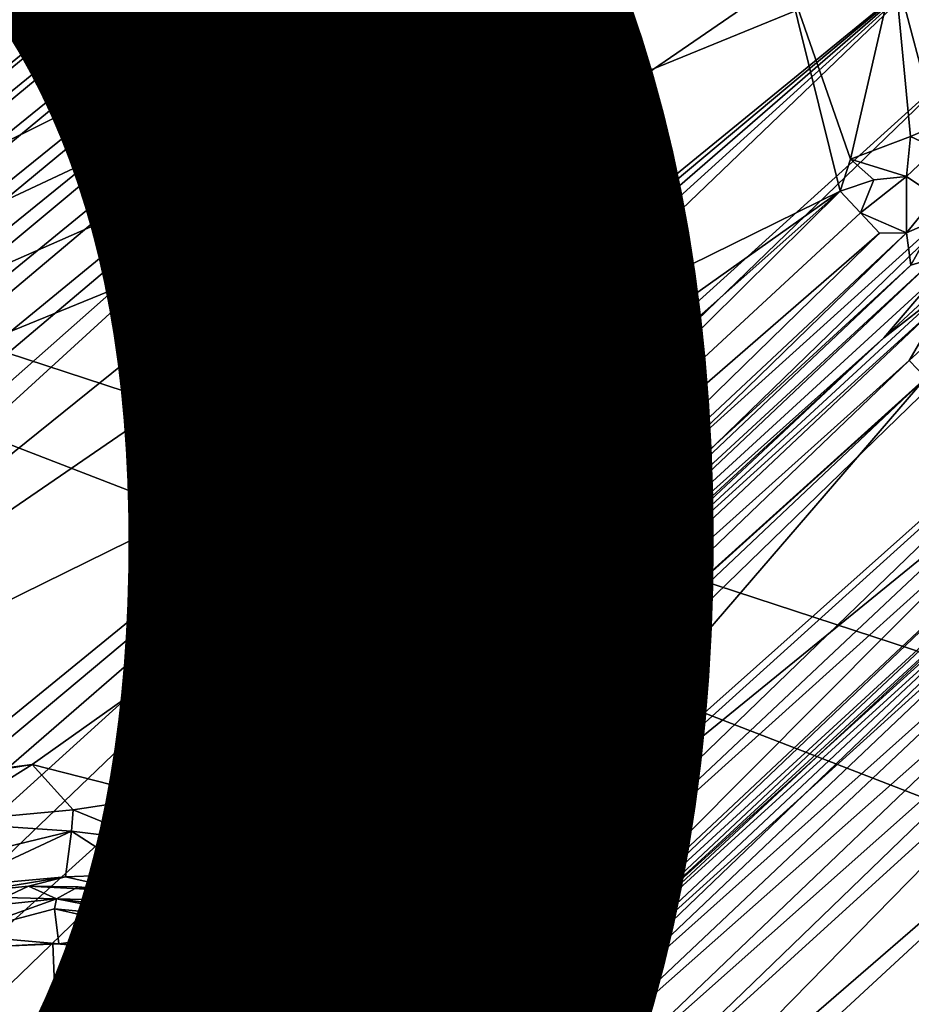
# Model space of a CAD drawing. Units: inches. Extents: x -10.4 to 10.5, y -10.1 to 10.1.
# Drawn here: x 0.4 to 0.8, y -3.8 to -3.4 of the extents above; entities that cross this region are included whole.
import ezdxf

# ---------------------------------------------------------------- set-up
doc = ezdxf.new("R2010")
doc.units = ezdxf.units.IN
doc.header["$MEASUREMENT"] = 0
for name, color, linetype in [('SEAT-BASEMETAL', 5, 'Continuous'), ('SEAT-SHELL', 5, 'Continuous'), ('SEAT-TYPE', 7, 'Continuous')]:
    doc.layers.add(name, color=color, linetype=linetype)
doc.styles.get("Standard").update_dxf_attribs({"font": 'arial.ttf'})

msp = doc.modelspace()

# ---------------------------------------------------------------- linework, layer by layer
at = {"layer": 'SEAT-BASEMETAL'}
for points in [[(-0.72293, -3.68678, 17.19348), (0.38078, -2.77014, 17.17782), (0.37722, -2.76588, 17.17439)], [(0.43825, -2.84184, 17.19004), (0.38078, -2.77014, 17.17782), (-0.72293, -3.68678, 17.19348)], [(0.43825, -2.84184, 17.19004), (-0.72293, -3.68678, 17.19348), (-0.66571, -3.75755, 17.20766)], [(-0.66127, -3.76298, 17.20681), (0.43825, -2.84184, 17.19004), (-0.66571, -3.75755, 17.20766)], [(-0.66127, -3.76298, 17.20681), (0.45115, -2.85728, 17.18324), (0.43825, -2.84184, 17.19004)], [(-0.64916, -3.77804, 17.1964), (0.45115, -2.85728, 17.18324), (-0.66127, -3.76298, 17.20681)], [(-0.64916, -3.77804, 17.1964), (0.4599, -2.86778, 17.16698), (0.45115, -2.85728, 17.18324)], [(-0.64415, -3.78456, 17.18467), (0.4599, -2.86778, 17.16698), (-0.64916, -3.77804, 17.1964)], [(0.4599, -2.86778, 17.16698), (-0.64415, -3.78456, 17.18467), (0.49396, -2.92189, 16.9293)], [(0.49396, -2.92189, 16.9293), (-0.64415, -3.78456, 17.18467), (-0.61549, -3.83035, 16.98341)], [(-0.60925, -3.83895, 16.96523), (0.49396, -2.92189, 16.9293), (-0.61549, -3.83035, 16.98341)], [(-0.60925, -3.83895, 16.96523), (0.49917, -2.92896, 16.91597), (0.49396, -2.92189, 16.9293)], [(-0.60925, -3.83895, 16.96523), (0.50302, -2.93394, 16.91086), (0.49917, -2.92896, 16.91597)], [(-0.59843, -3.84264, 17.1391), (0.51027, -2.93293, 17.09126), (-0.59824, -3.84337, 17.13013)], [(-0.59752, -3.84317, 17.14984), (0.51027, -2.93293, 17.09126), (-0.59843, -3.84264, 17.1391)], [(-0.59824, -3.84337, 17.13013), (0.51027, -2.93293, 17.09126), (0.5104, -2.93368, 17.0805)], [(-0.59752, -3.84317, 17.14984), (0.5115, -2.93381, 17.1026), (0.51027, -2.93293, 17.09126)], [(-0.60152, -3.84881, 16.95702), (0.50302, -2.93394, 16.91086), (-0.60925, -3.83895, 16.96523)], [(-0.5971, -3.85433, 16.95487), (0.50302, -2.93394, 16.91086), (-0.60152, -3.84881, 16.95702)], [(0.5228, -2.95833, 16.9055), (-0.59824, -3.84337, 17.13013), (0.5104, -2.93368, 17.0805)], [(-0.59522, -3.84537, 17.16083), (0.5115, -2.93381, 17.1026), (-0.59752, -3.84317, 17.14984)], [(-0.5971, -3.85433, 16.95487), (0.51199, -2.94518, 16.9051), (0.50302, -2.93394, 16.91086)], [(-0.59522, -3.84537, 17.16083), (0.51422, -2.9365, 17.11388), (0.5115, -2.93381, 17.1026)], [(-0.59146, -3.84938, 17.1714), (0.51422, -2.9365, 17.11388), (-0.59522, -3.84537, 17.16083)], [(-0.59146, -3.84938, 17.1714), (0.5184, -2.94102, 17.12438), (0.51422, -2.9365, 17.11388)], [(-0.58634, -3.8551, 17.18084), (0.5184, -2.94102, 17.12438), (-0.59146, -3.84938, 17.1714)], [(-0.58634, -3.8551, 17.18084), (0.52382, -2.94714, 17.13339), (0.5184, -2.94102, 17.12438)], [(-0.5971, -3.85433, 16.95487), (-0.49938, -3.9724, 16.97349), (0.51199, -2.94518, 16.9051)], [(0.51199, -2.94518, 16.9051), (-0.49938, -3.9724, 16.97349), (0.60882, -3.06216, 16.92399)], [(-0.58015, -3.86223, 17.1885), (0.52382, -2.94714, 17.13339), (-0.58634, -3.8551, 17.18084)], [(-0.58015, -3.86223, 17.1885), (0.53011, -2.95442, 17.14041), (0.52382, -2.94714, 17.13339)], [(-0.59824, -3.84337, 17.13013), (0.5228, -2.95833, 16.9055), (-0.58584, -3.86803, 16.95513)], [(0.5228, -2.95833, 16.9055), (2.89568, -4.46704, 17.28616), (-0.58584, -3.86803, 16.95513)], [(-0.57329, -3.87029, 17.19398), (0.53011, -2.95442, 17.14041), (-0.58015, -3.86223, 17.1885)], [(-0.57329, -3.87029, 17.19398), (0.53683, -2.96234, 17.1452), (0.53011, -2.95442, 17.14041)], [(0.5228, -2.95833, 16.9055), (2.89469, -4.41945, 17.27939), (2.89568, -4.46704, 17.28616)], [(0.5228, -2.95833, 16.9055), (2.87223, -4.27032, 17.25678), (2.89469, -4.41945, 17.27939)], [(0.5228, -2.95833, 16.9055), (2.82481, -4.13631, 17.23454), (2.87223, -4.27032, 17.25678)], [(0.5228, -2.95833, 16.9055), (2.75354, -4.01335, 17.21217), (2.82481, -4.13631, 17.23454)], [(0.5228, -2.95833, 16.9055), (2.65459, -3.89961, 17.18914), (2.75354, -4.01335, 17.21217)], [(0.5228, -2.95833, 16.9055), (2.61902, -3.86803, 17.18217), (2.65459, -3.89961, 17.18914)], [(0.5228, -2.95833, 16.9055), (1.52845, -2.95833, 16.97674), (2.61902, -3.86803, 17.18217)], [(-0.56623, -3.87872, 17.19714), (0.53683, -2.96234, 17.1452), (-0.57329, -3.87029, 17.19398)], [(-0.56623, -3.87872, 17.19714), (0.54354, -2.97038, 17.1478), (0.53683, -2.96234, 17.1452)], [(0.54354, -2.97038, 17.1478), (-0.56623, -3.87872, 17.19714), (-0.5651, -3.88008, 17.19744)], [(-0.5651, -3.88008, 17.19744), (0.79489, -3.20583, 17.19878), (0.54354, -2.97038, 17.1478)], [(4.48793, -4.85293, 16.8922), (-0.28567, -3.28939, 16.36764), (0, -2.99515, 16.3494)], [(4.48793, -4.85293, 16.8922), (0, -2.99515, 16.3494), (1.38595, -2.99679, 16.46242)], [(-0.49938, -3.9724, 16.97349), (0.61779, -3.0734, 16.91824), (0.60882, -3.06216, 16.92399)], [(-0.49495, -3.97792, 16.97134), (0.61779, -3.0734, 16.91824), (-0.49938, -3.9724, 16.97349)], [(-0.49495, -3.97792, 16.97134), (0.62165, -3.07838, 16.91313), (0.61779, -3.0734, 16.91824)], [(-0.48434, -3.9916, 16.95751), (0.62165, -3.07838, 16.91313), (-0.49495, -3.97792, 16.97134)], [(-0.48226, -3.99448, 16.95133), (0.62165, -3.07838, 16.91313), (-0.48434, -3.9916, 16.95751)], [(-0.48226, -3.99448, 16.95133), (0.62685, -3.08545, 16.89979), (0.62165, -3.07838, 16.91313)], [(-0.48226, -3.99448, 16.95133), (0.66433, -3.14429, 16.64452), (0.62685, -3.08545, 16.89979)], [(-0.44545, -4.0535, 16.69163), (0.66433, -3.14429, 16.64452), (-0.48226, -3.99448, 16.95133)], [(-0.44149, -4.05901, 16.67266), (0.66433, -3.14429, 16.64452), (-0.44545, -4.0535, 16.69163)], [(-0.44149, -4.05901, 16.67266), (0.67083, -3.15244, 16.62619), (0.66433, -3.14429, 16.64452)], [(-0.43516, -4.06737, 16.65426), (0.67083, -3.15244, 16.62619), (-0.44149, -4.05901, 16.67266)], [(-0.43516, -4.06737, 16.65426), (0.67966, -3.16336, 16.60947), (0.67083, -3.15244, 16.62619)], [(-0.42648, -4.07853, 16.63751), (0.67966, -3.16336, 16.60947), (-0.43516, -4.06737, 16.65426)], [(-0.42648, -4.07853, 16.63751), (0.69053, -3.17668, 16.59542), (0.67966, -3.16336, 16.60947)], [(-0.41572, -4.09209, 16.62343), (0.69053, -3.17668, 16.59542), (-0.42648, -4.07853, 16.63751)], [(-0.41572, -4.09209, 16.62343), (0.69972, -3.1879, 16.58711), (0.69053, -3.17668, 16.59542)], [(-0.40341, -4.10741, 16.61287), (0.69972, -3.1879, 16.58711), (-0.41572, -4.09209, 16.62343)], [(-0.40341, -4.10741, 16.61287), (0.71546, -3.1927, 16.58243), (0.69972, -3.1879, 16.58711)], [(-0.39022, -4.12363, 16.60626), (0.71546, -3.1927, 16.58243), (-0.40341, -4.10741, 16.61287)], [(-0.39022, -4.12363, 16.60626), (0.7068, -3.22405, 16.57709), (0.71546, -3.1927, 16.58243)], [(-0.5651, -3.88008, 17.19744), (0.78222, -3.24797, 17.20382), (0.79489, -3.20583, 17.19878)], [(-0.3769, -4.13988, 16.60366), (0.7068, -3.22405, 16.57709), (-0.39022, -4.12363, 16.60626)], [(-0.09368, -3.93217, 16.5964), (0.7068, -3.22405, 16.57709), (-0.3769, -4.13988, 16.60366)], [(0.17657, -3.70879, 16.58863), (0.7068, -3.22405, 16.57709), (-0.09368, -3.93217, 16.5964)], [(0.7068, -3.22405, 16.57709), (0.17657, -3.70879, 16.58863), (0.72927, -3.26379, 16.57923)], [(-0.5651, -3.88008, 17.19744), (0.77798, -3.28921, 17.20933), (0.78222, -3.24797, 17.20382)], [(0.17657, -3.70879, 16.58863), (0.70817, -3.3443, 16.58534), (0.72927, -3.26379, 16.57923)], [(-0.5651, -3.88008, 17.19744), (0.78135, -3.33017, 17.21534), (0.77798, -3.28921, 17.20933)], [(-0.28567, -3.28939, 16.36764), (1.57505, -4.85194, 16.68567), (-0.29238, -4.21791, 16.47788)], [(-0.28567, -3.28939, 16.36764), (3.75971, -4.85282, 16.84057), (1.57505, -4.85194, 16.68567)], [(3.75971, -4.85282, 16.84057), (-0.28567, -3.28939, 16.36764), (4.48793, -4.85293, 16.8922)], [(-0.34423, -4.24873, 17.26502), (0.78135, -3.33017, 17.21534), (-0.5651, -3.88008, 17.19744)], [(-0.30187, -4.23672, 17.26633), (0.78135, -3.33017, 17.21534), (-0.34423, -4.24873, 17.26502)], [(-0.26058, -4.23298, 17.26873), (0.78135, -3.33017, 17.21534), (-0.30187, -4.23672, 17.26633)], [(-0.21923, -4.23675, 17.27219), (0.78135, -3.33017, 17.21534), (-0.26058, -4.23298, 17.26873)], [(-0.177, -4.24884, 17.27689), (0.78135, -3.33017, 17.21534), (-0.21923, -4.23675, 17.27219)], [(-0.177, -4.24884, 17.27689), (0.79304, -3.3721, 17.22208), (0.78135, -3.33017, 17.21534)], [(0.75418, -3.3403, 16.60427), (0.70817, -3.3443, 16.58534), (0.73527, -3.42233, 16.59732)], [(0.76105, -3.41274, 16.60902), (0.75418, -3.3403, 16.60427), (0.73527, -3.42233, 16.59732)], [(0.76464, -3.3387, 16.61528), (0.75418, -3.3403, 16.60427), (0.77211, -3.40796, 16.61894)], [(0.77211, -3.40796, 16.61894), (0.75418, -3.3403, 16.60427), (0.76105, -3.41274, 16.60902)], [(0.17657, -3.70879, 16.58863), (0.73085, -3.43603, 16.59838), (0.70817, -3.3443, 16.58534)], [(0.73527, -3.42233, 16.59732), (0.70817, -3.3443, 16.58534), (0.73085, -3.43603, 16.59838)], [(-0.13646, -4.26979, 17.28271), (0.79304, -3.3721, 17.22208), (-0.177, -4.24884, 17.27689)], [(-0.13646, -4.26979, 17.28271), (0.81365, -3.41251, 17.22923), (0.79304, -3.3721, 17.22208)], [(0.77199, -3.41788, 16.61793), (0.77211, -3.40796, 16.61894), (0.76105, -3.41274, 16.60902)], [(-0.10038, -4.29912, 17.2894), (0.81365, -3.41251, 17.22923), (-0.13646, -4.26979, 17.28271)], [(-0.10038, -4.29912, 17.2894), (0.84277, -3.44864, 17.23639), (0.81365, -3.41251, 17.22923)], [(0.73527, -3.42233, 16.59732), (0.7594, -3.42987, 16.60881), (0.76105, -3.41274, 16.60902)], [(0.7594, -3.42987, 16.60881), (0.77199, -3.41788, 16.61793), (0.76105, -3.41274, 16.60902)], [(0.77199, -3.41788, 16.61793), (0.7594, -3.42987, 16.60881), (0.77199, -3.43837, 16.62184)], [(0.73085, -3.43603, 16.59838), (0.7453, -3.4312, 16.60162), (0.73527, -3.42233, 16.59732)], [(0.73527, -3.42233, 16.59732), (0.7453, -3.4312, 16.60162), (0.7594, -3.42987, 16.60881)], [(0.73956, -3.44533, 16.60357), (0.7453, -3.4312, 16.60162), (0.73085, -3.43603, 16.59838)], [(0.73956, -3.44533, 16.60357), (0.7594, -3.45395, 16.61845), (0.7594, -3.42987, 16.60881)], [(0.73956, -3.44533, 16.60357), (0.7594, -3.42987, 16.60881), (0.7453, -3.4312, 16.60162)], [(0.7594, -3.45395, 16.61845), (0.77199, -3.43837, 16.62184), (0.7594, -3.42987, 16.60881)], [(0.17657, -3.70879, 16.58863), (0.38432, -3.68192, 16.60031), (0.73085, -3.43603, 16.59838)], [(0.73085, -3.43603, 16.59838), (0.38432, -3.68192, 16.60031), (0.43867, -3.69574, 16.60672)], [(0.73085, -3.43603, 16.59838), (0.43867, -3.69574, 16.60672), (0.46197, -3.70216, 16.61319)], [(0.73085, -3.43603, 16.59838), (0.46197, -3.70216, 16.61319), (0.73956, -3.44533, 16.60357)], [(0.77199, -3.43837, 16.62184), (0.7594, -3.45395, 16.61845), (0.77199, -3.44835, 16.62701)], [(0.73956, -3.44533, 16.60357), (0.46197, -3.70216, 16.61319), (0.74781, -3.45405, 16.61116)], [(0.74781, -3.45405, 16.61116), (0.7594, -3.45395, 16.61845), (0.73956, -3.44533, 16.60357)], [(-0.07119, -4.33524, 17.29655), (0.84277, -3.44864, 17.23639), (-0.10038, -4.29912, 17.2894)], [(-0.07119, -4.33524, 17.29655), (0.87882, -3.47806, 17.24308), (0.84277, -3.44864, 17.23639)], [(0.76118, -3.46789, 16.63256), (0.77199, -3.44835, 16.62701), (0.7594, -3.45395, 16.61845)], [(0.76118, -3.46789, 16.63256), (0.77199, -3.46449, 16.64314), (0.77199, -3.44835, 16.62701)], [(0.74781, -3.45405, 16.61116), (0.46197, -3.70216, 16.61319), (0.4795, -3.71551, 16.62993)], [(0.7594, -3.45395, 16.61845), (0.4795, -3.71551, 16.62993), (0.47505, -3.73043, 16.64469)], [(0.7594, -3.45395, 16.61845), (0.47505, -3.73043, 16.64469), (0.76118, -3.46789, 16.63256)], [(0.74781, -3.45405, 16.61116), (0.4795, -3.71551, 16.62993), (0.7594, -3.45395, 16.61845)], [(0.77199, -3.46449, 16.64314), (0.47997, -3.73372, 16.65691), (0.49463, -3.7269, 16.66663)], [(0.76118, -3.46789, 16.63256), (0.47997, -3.73372, 16.65691), (0.77199, -3.46449, 16.64314)], [(0.77199, -3.46449, 16.64314), (0.49463, -3.7269, 16.66663), (0.77199, -3.47263, 16.66348)], [(0.76118, -3.46789, 16.63256), (0.47505, -3.73043, 16.64469), (0.47997, -3.73372, 16.65691)], [(0.77199, -3.47263, 16.66348), (0.49463, -3.7269, 16.66663), (0.74966, -3.49892, 16.80545)], [(0.74966, -3.49892, 16.80545), (0.77486, -3.47929, 16.8219), (0.77888, -3.47162, 16.81192)], [(0.77888, -3.47162, 16.81192), (0.77199, -3.47263, 16.66348), (0.74966, -3.49892, 16.80545)], [(-0.05048, -4.37569, 17.30372), (0.87882, -3.47806, 17.24308), (-0.07119, -4.33524, 17.29655)], [(-0.05048, -4.37569, 17.30372), (0.9194, -3.49911, 17.24892), (0.87882, -3.47806, 17.24308)], [(0.74966, -3.49892, 16.80545), (0.49917, -3.73341, 16.83334), (0.77486, -3.47929, 16.8219)], [(0.77486, -3.47929, 16.8219), (0.49917, -3.73341, 16.83334), (0.77578, -3.48249, 16.82783)], [(0.77578, -3.48249, 16.82783), (0.49917, -3.73341, 16.83334), (0.50449, -3.73841, 16.84538)], [(0.77578, -3.48249, 16.82783), (0.50449, -3.73841, 16.84538), (0.76046, -3.50875, 16.83496)], [(0.76046, -3.50875, 16.83496), (0.78014, -3.49073, 16.83794), (0.77578, -3.48249, 16.82783)], [(0.76765, -3.51616, 16.84099), (0.78014, -3.49073, 16.83794), (0.76046, -3.50875, 16.83496)], [(-0.03872, -4.41773, 17.31048), (0.9194, -3.49911, 17.24892), (-0.05048, -4.37569, 17.30372)], [(2.80838, -5.62843, 17.68275), (0.9194, -3.49911, 17.24892), (-0.03872, -4.41773, 17.31048)], [(0.74966, -3.49892, 16.80545), (0.49463, -3.7269, 16.66663), (0.49702, -3.73191, 16.82037)], [(0.74966, -3.49892, 16.80545), (0.49702, -3.73191, 16.82037), (0.49917, -3.73341, 16.83334)], [(0.76046, -3.50875, 16.83496), (0.50449, -3.73841, 16.84538), (0.51226, -3.74628, 16.85409)], [(0.76046, -3.50875, 16.83496), (0.51226, -3.74628, 16.85409), (0.76765, -3.51616, 16.84099)], [(0.49735, -3.77131, 16.85881), (0.54857, -3.77017, 16.86228), (0.76765, -3.51616, 16.84099)], [(0.76765, -3.51616, 16.84099), (0.51226, -3.74628, 16.85409), (0.49735, -3.77131, 16.85881)], [(0.54857, -3.77017, 16.86228), (0.79566, -3.55033, 16.84836), (0.76765, -3.51616, 16.84099)], [(0.79566, -3.55033, 16.84836), (0.54857, -3.77017, 16.86228), (0.80539, -3.56107, 16.84559)], [(0.80539, -3.56107, 16.84559), (0.54857, -3.77017, 16.86228), (0.56444, -3.78761, 16.85853)], [(0.80539, -3.56107, 16.84559), (0.56444, -3.78761, 16.85853), (0.81006, -3.56636, 16.84194)], [(0.84617, -3.56215, 16.69774), (0.82111, -3.58039, 16.81006), (0.58123, -3.80542, 16.71717)], [(0.84617, -3.56215, 16.69774), (0.58123, -3.80542, 16.71717), (0.5824, -3.80741, 16.70069)], [(0.84617, -3.56215, 16.69774), (0.5824, -3.80741, 16.70069), (0.84815, -3.56568, 16.68267)], [(0.84815, -3.56568, 16.68267), (0.5824, -3.80741, 16.70069), (0.58555, -3.81216, 16.68511)], [(0.84815, -3.56568, 16.68267), (0.58555, -3.81216, 16.68511), (0.85143, -3.57186, 16.66878)], [(0.81006, -3.56636, 16.84194), (0.56444, -3.78761, 16.85853), (0.57609, -3.80144, 16.83988)], [(0.81006, -3.56636, 16.84194), (0.57609, -3.80144, 16.83988), (0.81743, -3.57508, 16.83055)], [(0.86657, -3.57286, 16.65684), (0.59047, -3.81941, 16.67108), (0.58418, -3.8394, 16.66366)], [(0.86657, -3.57286, 16.65684), (0.58418, -3.8394, 16.66366), (0.87067, -3.58612, 16.64558)], [(0.85143, -3.57186, 16.66878), (0.58555, -3.81216, 16.68511), (0.59047, -3.81941, 16.67108)], [(0.85143, -3.57186, 16.66878), (0.59047, -3.81941, 16.67108), (0.86657, -3.57286, 16.65684)], [(0.81743, -3.57508, 16.83055), (0.57609, -3.80144, 16.83988), (0.57764, -3.80362, 16.83206)], [(0.81743, -3.57508, 16.83055), (0.57764, -3.80362, 16.83206), (0.82111, -3.58039, 16.81006)], [(0.82111, -3.58039, 16.81006), (0.57764, -3.80362, 16.83206), (0.58123, -3.80542, 16.71717)], [(0.87067, -3.58612, 16.64558), (0.58418, -3.8394, 16.66366), (0.60468, -3.84018, 16.65008)], [(0.87067, -3.58612, 16.64558), (0.60468, -3.84018, 16.65008), (0.87496, -3.60023, 16.638)], [(0.87496, -3.60023, 16.638), (0.60468, -3.84018, 16.65008), (0.61335, -3.85289, 16.64395)], [(0.87496, -3.60023, 16.638), (0.61335, -3.85289, 16.64395), (0.87401, -3.61604, 16.63398)], [(0.87401, -3.61604, 16.63398), (0.61335, -3.85289, 16.64395), (0.61794, -3.87709, 16.64183)], [(0.87401, -3.61604, 16.63398), (0.61794, -3.87709, 16.64183), (0.88806, -3.64357, 16.63248)], [(0.88806, -3.64357, 16.63248), (0.61794, -3.87709, 16.64183), (0.63183, -3.88024, 16.64156)], [(0.90343, -4.36313, 16.71974), (0.88806, -3.64357, 16.63248), (0.63183, -3.88024, 16.64156)], [(0.17657, -3.70879, 16.58863), (0.32866, -3.69091, 16.59737), (0.38432, -3.68192, 16.60031)], [(0.32866, -3.69091, 16.59737), (0.34483, -3.70652, 16.60382), (0.38432, -3.68192, 16.60031)], [(0.38432, -3.68192, 16.60031), (0.34483, -3.70652, 16.60382), (0.402, -3.70127, 16.60738)], [(0.38432, -3.68192, 16.60031), (0.402, -3.70127, 16.60738), (0.43867, -3.69574, 16.60672)], [(0.43867, -3.69574, 16.60672), (0.402, -3.70127, 16.60738), (0.43415, -3.71444, 16.61601)], [(0.4526, -3.7157, 16.61822), (0.43867, -3.69574, 16.60672), (0.43415, -3.71444, 16.61601)], [(0.46197, -3.70216, 16.61319), (0.43867, -3.69574, 16.60672), (0.4526, -3.7157, 16.61822)], [(0.402, -3.70127, 16.60738), (0.34483, -3.70652, 16.60382), (0.40125, -3.71046, 16.61302)], [(0.40125, -3.71046, 16.61302), (0.43415, -3.71444, 16.61601), (0.402, -3.70127, 16.60738)], [(0.46197, -3.70216, 16.61319), (0.4526, -3.7157, 16.61822), (0.4795, -3.71551, 16.62993)], [(0.34807, -3.72324, 16.61686), (0.40125, -3.71046, 16.61302), (0.34483, -3.70652, 16.60382)], [(0.34979, -3.73437, 16.63511), (0.40125, -3.71046, 16.61302), (0.34807, -3.72324, 16.61686)], [(0.40125, -3.71046, 16.61302), (0.34979, -3.73437, 16.63511), (0.39859, -3.73, 16.63875)], [(0.39859, -3.73, 16.63875), (0.4298, -3.72892, 16.63213), (0.40125, -3.71046, 16.61302)], [(0.40125, -3.71046, 16.61302), (0.4298, -3.72892, 16.63213), (0.43415, -3.71444, 16.61601)], [(0.44498, -3.7287, 16.63051), (0.43415, -3.71444, 16.61601), (0.4298, -3.72892, 16.63213)], [(0.4526, -3.7157, 16.61822), (0.43415, -3.71444, 16.61601), (0.44498, -3.7287, 16.63051)], [(0.4526, -3.7157, 16.61822), (0.44498, -3.7287, 16.63051), (0.46866, -3.72618, 16.63399)], [(0.4795, -3.71551, 16.62993), (0.4526, -3.7157, 16.61822), (0.46866, -3.72618, 16.63399)], [(0.4795, -3.71551, 16.62993), (0.46866, -3.72618, 16.63399), (0.47505, -3.73043, 16.64469)], [(0.46866, -3.72618, 16.63399), (0.44498, -3.7287, 16.63051), (0.45775, -3.73515, 16.64355)], [(0.45775, -3.73515, 16.64355), (0.47505, -3.73043, 16.64469), (0.46866, -3.72618, 16.63399)], [(0.36151, -3.73613, 16.65558), (0.39859, -3.73, 16.63875), (0.34979, -3.73437, 16.63511)], [(0.38276, -3.734, 16.65727), (0.39859, -3.73, 16.63875), (0.36151, -3.73613, 16.65558)], [(0.39859, -3.73, 16.63875), (0.38276, -3.734, 16.65727), (0.42648, -3.73631, 16.6519)], [(0.39859, -3.73, 16.63875), (0.42648, -3.73631, 16.6519), (0.4298, -3.72892, 16.63213)], [(0.44498, -3.7287, 16.63051), (0.42648, -3.73631, 16.6519), (0.44195, -3.73815, 16.65038)], [(0.44498, -3.7287, 16.63051), (0.4298, -3.72892, 16.63213), (0.42648, -3.73631, 16.6519)], [(0.45775, -3.73515, 16.64355), (0.44498, -3.7287, 16.63051), (0.44195, -3.73815, 16.65038)], [(0.47505, -3.73043, 16.64469), (0.45775, -3.73515, 16.64355), (0.47997, -3.73372, 16.65691)], [(0.49463, -3.7269, 16.66663), (0.47997, -3.73372, 16.65691), (0.48307, -3.73579, 16.67024)], [(0.48307, -3.73579, 16.67024), (0.49702, -3.73191, 16.82037), (0.49463, -3.7269, 16.66663)], [(0.37242, -3.73883, 16.81236), (0.38276, -3.734, 16.65727), (0.36151, -3.73613, 16.65558)], [(0.39472, -3.73949, 16.82337), (0.38276, -3.734, 16.65727), (0.37242, -3.73883, 16.81236)], [(0.42648, -3.73631, 16.6519), (0.38276, -3.734, 16.65727), (0.40412, -3.73436, 16.65936)], [(0.39472, -3.73949, 16.82337), (0.40412, -3.73436, 16.65936), (0.38276, -3.734, 16.65727)], [(0.41813, -3.74005, 16.81502), (0.40412, -3.73436, 16.65936), (0.39472, -3.73949, 16.82337)], [(0.41813, -3.74005, 16.81502), (0.43902, -3.74072, 16.67403), (0.40412, -3.73436, 16.65936)], [(0.42648, -3.73631, 16.6519), (0.40412, -3.73436, 16.65936), (0.43902, -3.74072, 16.67403)], [(0.47997, -3.73372, 16.65691), (0.45775, -3.73515, 16.64355), (0.4666, -3.73996, 16.66183)], [(0.4666, -3.73996, 16.66183), (0.48307, -3.73579, 16.67024), (0.47997, -3.73372, 16.65691)], [(0.48307, -3.73579, 16.67024), (0.48459, -3.74061, 16.82106), (0.49702, -3.73191, 16.82037)], [(0.48459, -3.74061, 16.82106), (0.48584, -3.74283, 16.83396), (0.49702, -3.73191, 16.82037)], [(0.49702, -3.73191, 16.82037), (0.48584, -3.74283, 16.83396), (0.49917, -3.73341, 16.83334)], [(0.49917, -3.73341, 16.83334), (0.48584, -3.74283, 16.83396), (0.48924, -3.74918, 16.84593)], [(0.49917, -3.73341, 16.83334), (0.48924, -3.74918, 16.84593), (0.50449, -3.73841, 16.84538)], [(0.37242, -3.73883, 16.81236), (0.34996, -3.74413, 16.82129), (0.39472, -3.73949, 16.82337)], [(0.42648, -3.73631, 16.6519), (0.43902, -3.74072, 16.67403), (0.44195, -3.73815, 16.65038)], [(0.44195, -3.73815, 16.65038), (0.43902, -3.74072, 16.67403), (0.44972, -3.74112, 16.66105)], [(0.45775, -3.73515, 16.64355), (0.44195, -3.73815, 16.65038), (0.44972, -3.74112, 16.66105)], [(0.44972, -3.74112, 16.66105), (0.4666, -3.73996, 16.66183), (0.45775, -3.73515, 16.64355)], [(0.48307, -3.73579, 16.67024), (0.4666, -3.73996, 16.66183), (0.46901, -3.74135, 16.67234)], [(0.46901, -3.74135, 16.67234), (0.48459, -3.74061, 16.82106), (0.48307, -3.73579, 16.67024)], [(0.50449, -3.73841, 16.84538), (0.48924, -3.74918, 16.84593), (0.49438, -3.75885, 16.85462)], [(0.49438, -3.75885, 16.85462), (0.51226, -3.74628, 16.85409), (0.50449, -3.73841, 16.84538)], [(0.35181, -3.75492, 16.8392), (0.39472, -3.73949, 16.82337), (0.34996, -3.74413, 16.82129)], [(0.39472, -3.73949, 16.82337), (0.35181, -3.75492, 16.8392), (0.39388, -3.74373, 16.83302)], [(0.43808, -3.74789, 16.83176), (0.39472, -3.73949, 16.82337), (0.39388, -3.74373, 16.83302)], [(0.41813, -3.74005, 16.81502), (0.39472, -3.73949, 16.82337), (0.44059, -3.74506, 16.81681)], [(0.44059, -3.74506, 16.81681), (0.39472, -3.73949, 16.82337), (0.43808, -3.74789, 16.83176)], [(0.43902, -3.74072, 16.67403), (0.41813, -3.74005, 16.81502), (0.44059, -3.74506, 16.81681)], [(0.44972, -3.74112, 16.66105), (0.43902, -3.74072, 16.67403), (0.45407, -3.74309, 16.6749)], [(0.44059, -3.74506, 16.81681), (0.45407, -3.74309, 16.6749), (0.43902, -3.74072, 16.67403)], [(0.45407, -3.74309, 16.6749), (0.44059, -3.74506, 16.81681), (0.45544, -3.74736, 16.81921)], [(0.4666, -3.73996, 16.66183), (0.44972, -3.74112, 16.66105), (0.45407, -3.74309, 16.6749)], [(0.45407, -3.74309, 16.6749), (0.46901, -3.74135, 16.67234), (0.4666, -3.73996, 16.66183)], [(0.45407, -3.74309, 16.6749), (0.45544, -3.74736, 16.81921), (0.46901, -3.74135, 16.67234)], [(0.46901, -3.74135, 16.67234), (0.45544, -3.74736, 16.81921), (0.48459, -3.74061, 16.82106)], [(0.48584, -3.74283, 16.83396), (0.48459, -3.74061, 16.82106), (0.45544, -3.74736, 16.81921)], [(0.48584, -3.74283, 16.83396), (0.45544, -3.74736, 16.81921), (0.47104, -3.75141, 16.83983)], [(0.48584, -3.74283, 16.83396), (0.47104, -3.75141, 16.83983), (0.48924, -3.74918, 16.84593)], [(0.39388, -3.74373, 16.83302), (0.35181, -3.75492, 16.8392), (0.39573, -3.75868, 16.84731)], [(0.39573, -3.75868, 16.84731), (0.4355, -3.75319, 16.84098), (0.39388, -3.74373, 16.83302)], [(0.39388, -3.74373, 16.83302), (0.4355, -3.75319, 16.84098), (0.43808, -3.74789, 16.83176)], [(0.43808, -3.74789, 16.83176), (0.45544, -3.74736, 16.81921), (0.44059, -3.74506, 16.81681)], [(0.45387, -3.75303, 16.83854), (0.45544, -3.74736, 16.81921), (0.43808, -3.74789, 16.83176)], [(0.47104, -3.75141, 16.83983), (0.45544, -3.74736, 16.81921), (0.45387, -3.75303, 16.83854)], [(0.49438, -3.75885, 16.85462), (0.49735, -3.77131, 16.85881), (0.51226, -3.74628, 16.85409)], [(0.45387, -3.75303, 16.83854), (0.43808, -3.74789, 16.83176), (0.4355, -3.75319, 16.84098)], [(0.47104, -3.75141, 16.83983), (0.45332, -3.7573, 16.84429), (0.47396, -3.76633, 16.85421)], [(0.45332, -3.7573, 16.84429), (0.47104, -3.75141, 16.83983), (0.45387, -3.75303, 16.83854)], [(0.47396, -3.76633, 16.85421), (0.48924, -3.74918, 16.84593), (0.47104, -3.75141, 16.83983)], [(0.48924, -3.74918, 16.84593), (0.47396, -3.76633, 16.85421), (0.49438, -3.75885, 16.85462)], [(0.39573, -3.75868, 16.84731), (0.35181, -3.75492, 16.8392), (0.37206, -3.75969, 16.85627)], [(0.39573, -3.75868, 16.84731), (0.41366, -3.7603, 16.84867), (0.4355, -3.75319, 16.84098)], [(0.45332, -3.7573, 16.84429), (0.4355, -3.75319, 16.84098), (0.41366, -3.7603, 16.84867)], [(0.45387, -3.75303, 16.83854), (0.4355, -3.75319, 16.84098), (0.45332, -3.7573, 16.84429)], [(0.35182, -3.76345, 16.85536), (0.40586, -4.07282, 16.90278), (0.37206, -3.75969, 16.85627)], [(0.37206, -3.75969, 16.85627), (0.40586, -4.07282, 16.90278), (0.39324, -3.75862, 16.85762)], [(0.39324, -3.75862, 16.85762), (0.39573, -3.75868, 16.84731), (0.37206, -3.75969, 16.85627)], [(0.39324, -3.75862, 16.85762), (0.40586, -4.07282, 16.90278), (0.4148, -3.76048, 16.8594)], [(0.4148, -3.76048, 16.8594), (0.41366, -3.7603, 16.84867), (0.39324, -3.75862, 16.85762)], [(0.39324, -3.75862, 16.85762), (0.41366, -3.7603, 16.84867), (0.39573, -3.75868, 16.84731)], [(0.45332, -3.7573, 16.84429), (0.41366, -3.7603, 16.84867), (0.45107, -3.77068, 16.85392)], [(0.43615, -3.76534, 16.8616), (0.45107, -3.77068, 16.85392), (0.41366, -3.7603, 16.84867)], [(0.43615, -3.76534, 16.8616), (0.41366, -3.7603, 16.84867), (0.4148, -3.76048, 16.8594)], [(0.45107, -3.77068, 16.85392), (0.47396, -3.76633, 16.85421), (0.45332, -3.7573, 16.84429)], [(0.47396, -3.76633, 16.85421), (0.49735, -3.77131, 16.85881), (0.49438, -3.75885, 16.85462)], [(0.38526, -4.07347, 16.90141), (0.40586, -4.07282, 16.90278), (0.35182, -3.76345, 16.85536)], [(0.36435, -4.07136, 16.89963), (0.38526, -4.07347, 16.90141), (0.35182, -3.76345, 16.85536)], [(0.4148, -3.76048, 16.8594), (0.40586, -4.07282, 16.90278), (0.43615, -3.76534, 16.8616)], [(0.43615, -3.76534, 16.8616), (0.40586, -4.07282, 16.90278), (0.45107, -3.77068, 16.85392)], [(0.47396, -3.76633, 16.85421), (0.45107, -3.77068, 16.85392), (0.46973, -3.77993, 16.85807)], [(0.47396, -3.76633, 16.85421), (0.46973, -3.77993, 16.85807), (0.49735, -3.77131, 16.85881)], [(0.45107, -3.77068, 16.85392), (0.40586, -4.07282, 16.90278), (0.47573, -3.78361, 16.86698)], [(0.47573, -3.78361, 16.86698), (0.46973, -3.77993, 16.85807), (0.45107, -3.77068, 16.85392)], [(0.46973, -3.77993, 16.85807), (0.49653, -3.79957, 16.86273), (0.49735, -3.77131, 16.85881)], [(0.49653, -3.79957, 16.86273), (0.52919, -3.79487, 16.86438), (0.49735, -3.77131, 16.85881)], [(0.52919, -3.79487, 16.86438), (0.54857, -3.77017, 16.86228), (0.49735, -3.77131, 16.85881)], [(0.52919, -3.79487, 16.86438), (0.54172, -3.78885, 16.86374), (0.54857, -3.77017, 16.86228)], [(0.54172, -3.78885, 16.86374), (0.56444, -3.78761, 16.85853), (0.54857, -3.77017, 16.86228)], [(0.47573, -3.78361, 16.86698), (0.49653, -3.79957, 16.86273), (0.46973, -3.77993, 16.85807)], [(0.47573, -3.78361, 16.86698), (0.40586, -4.07282, 16.90278), (0.49653, -3.79957, 16.86273)]]:
    msp.add_3dface(points, dxfattribs=at)
at = {"layer": 'SEAT-SHELL'}
for points in [[(2.66717, -2.05483, 17.25839), (-1.25871, -4.22667, 17.18885), (-1.24469, -2.11858, 16.96634)], [(-1.25871, -4.22667, 17.18885), (2.66717, -2.05483, 17.25839), (2.66717, -4.1018, 17.44905)], [(-1.40897, -2.08371, 17.32719), (2.5117, -4.15337, 17.81589), (2.5144, -2.07778, 17.63162)], [(2.5117, -4.15337, 17.81589), (-1.40897, -2.08371, 17.32719), (-1.40892, -4.16309, 17.5365)]]:
    msp.add_3dface(points, dxfattribs=at)

# ---------------------------------------------------------------- texts
at = {"layer": 'SEAT-TYPE', "flags": 2}
msp.add_attdef('TYPE', (-4, -5), 'SEAT', height=2, dxfattribs=at)

doc.saveas('drawing.dxf')
